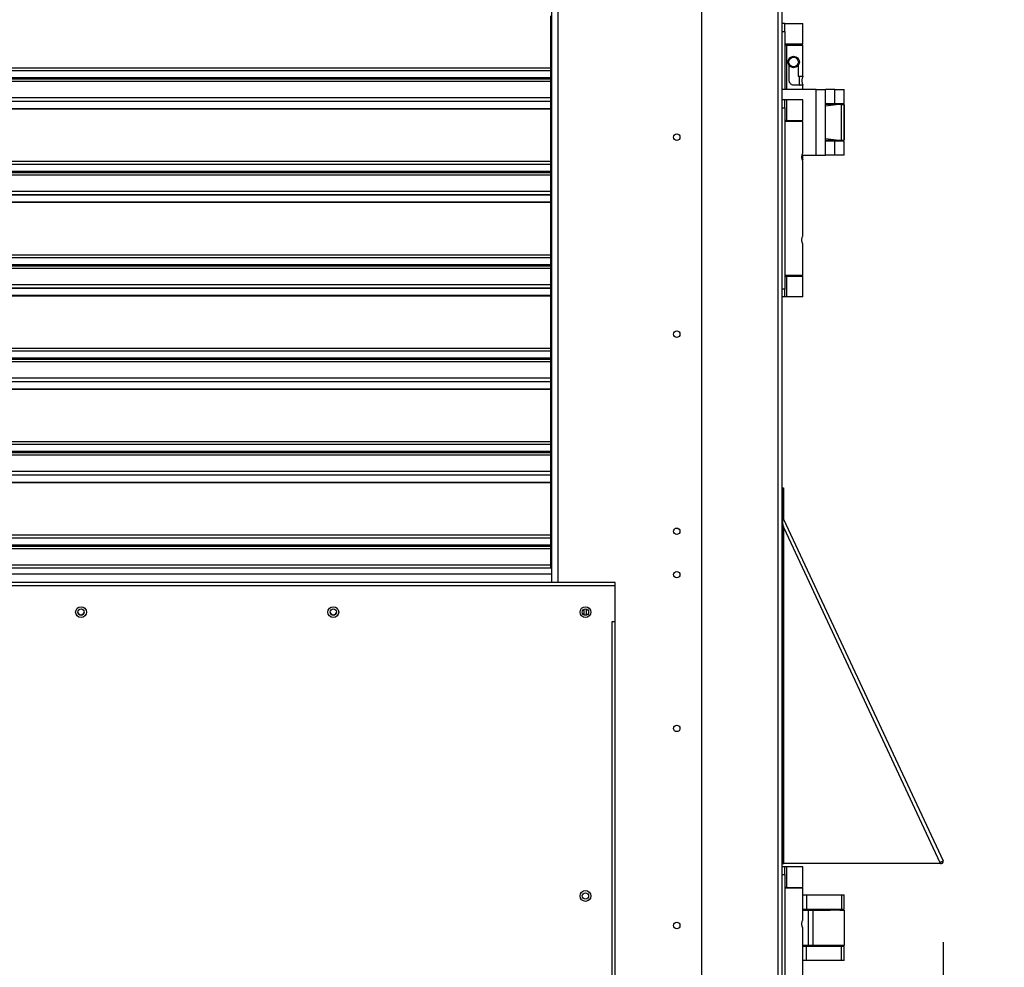
# Model space of a CAD drawing. Units: inches. Extents: x 0.1 to 10.9, y -0.1 to 8.5.
# Drawn here: x 3.1 to 3.8, y 3.6 to 4.4 of the extents above; entities that cross this region are included whole.
import ezdxf

# ---------------------------------------------------------------- set-up
doc = ezdxf.new("R2010")
doc.units = ezdxf.units.IN
doc.header["$MEASUREMENT"] = 0
doc.header["$PDSIZE"] = -1
doc.layers.add('FORMAT', color=7, linetype='Continuous')
doc.styles.add('SLDTEXTSTYLE0', font='TXT', dxfattribs={"width": 0.75})
doc.dimstyles.new('SLDDIMSTYLE4', dxfattribs={"dimtxt": 0.083333, "dimasz": 0.1875, "dimexe": 0, "dimexo": 0.0625, "dimgap": 0.020833, "dimtad": 0, "dimtih": 1, "dimtoh": 1, "dimdec": 3, "dimlfac": 26, "dimrnd": 1e-09, "dimzin": 12, "dimdsep": 46, "dimtxsty": 'SLDTEXTSTYLE0', "dimsah": 1, "dimcen": 0.09, "dimadec": 0, "dimazin": 3, "dimtfac": 1, "dimtdec": 3, "dimtofl": 0, "dimtmove": 0, "dimatfit": 3, "dimfxl": 1, "dimfrac": 2, "dimtolj": 1, "dimtzin": 12, "dimarcsym": 0})

# ---------------------------------------------------------------- blocks, each defined once
blk = doc.blocks.new('_D_10')
at = {"layer": 'Defpoints', "color": 0, "transparency": 16777216}
for p in [(2.31463, 5.13089), (4.35529, 5.13089), (3.65706, 3.31092)]:
    blk.add_point(p, dxfattribs=at)
at = {"layer": 'FORMAT', "color": 0, "lineweight": -2, "transparency": 16777216}
for p, q in [((2.37713, 5.13089), (4.35529, 5.13089)), ((4.35529, 5.03089), (4.35529, 4.29071)), ((4.35529, 3.41092), (4.35529, 4.16571)), ((3.71956, 3.31092), (4.35529, 3.31092))]:
    blk.add_line(p, q, dxfattribs=at)
at = {"layer": 'FORMAT', "color": 0, "transparency": 16777216}
for points in [[(4.33862, 5.03089), (4.37196, 5.03089), (4.35529, 5.13089)], [(4.33862, 3.41092), (4.37196, 3.41092), (4.35529, 3.31092)]]:
    blk.add_solid(points, dxfattribs=at)
at = {"layer": 'FORMAT', "color": 0, "transparency": 16777216, "insert": (4.35529, 4.26987), "char_height": 0.083333, "attachment_point": 2, "style": 'SLDTEXTSTYLE0'}
blk.add_mtext('\\A1;H', dxfattribs=at)
blk = doc.blocks.new('_D_11')
at = {"layer": 'Defpoints', "color": 0, "transparency": 16777216}
for p in [(3.6645, 5.06851), (4.11139, 5.06851), (3.65706, 3.44661)]:
    blk.add_point(p, dxfattribs=at)
at = {"layer": 'FORMAT', "color": 0, "lineweight": -2, "transparency": 16777216}
for p, q in [((3.727, 5.06851), (4.11139, 5.06851)), ((4.11139, 4.96851), (4.11139, 4.04197)), ((4.11139, 3.54661), (4.11139, 3.91697)), ((3.71956, 3.44661), (4.11139, 3.44661))]:
    blk.add_line(p, q, dxfattribs=at)
at = {"layer": 'FORMAT', "color": 0, "transparency": 16777216}
for points in [[(4.09472, 4.96851), (4.12805, 4.96851), (4.11139, 5.06851)], [(4.09472, 3.54661), (4.12805, 3.54661), (4.11139, 3.44661)]]:
    blk.add_solid(points, dxfattribs=at)
at = {"layer": 'FORMAT', "color": 0, "transparency": 16777216, "insert": (4.11139, 4.02114), "char_height": 0.083333, "attachment_point": 2, "style": 'SLDTEXTSTYLE0'}
blk.add_mtext('\\A1;H1', dxfattribs=at)
blk = doc.blocks.new('_D_16')
at = {"layer": 'Defpoints', "color": 0, "transparency": 16777216}
for p in [(1.35994, 4.80476), (3.78864, 3.71866), (3.78864, 2.54811)]:
    blk.add_point(p, dxfattribs=at)
at = {"layer": 'FORMAT', "color": 0, "lineweight": -2, "transparency": 16777216}
for p, q in [((1.35994, 4.74226), (1.35994, 2.54811)), ((3.78864, 3.65616), (3.78864, 2.54811)), ((1.45994, 2.54811), (2.78151, 2.54811)), ((3.68864, 2.54811), (2.88567, 2.54811))]:
    blk.add_line(p, q, dxfattribs=at)
at = {"layer": 'FORMAT', "color": 0, "transparency": 16777216}
for points in [[(1.45994, 2.56477), (1.45994, 2.53144), (1.35994, 2.54811)], [(3.68864, 2.56477), (3.68864, 2.53144), (3.78864, 2.54811)]]:
    blk.add_solid(points, dxfattribs=at)
at = {"layer": 'FORMAT', "color": 0, "transparency": 16777216, "insert": (2.83359, 2.58977), "char_height": 0.083333, "attachment_point": 2, "style": 'SLDTEXTSTYLE0'}
blk.add_mtext('\\A1;W', dxfattribs=at)

msp = doc.modelspace()

# ---------------------------------------------------------------- linework, layer by layer
at = {"linetype": 'Continuous', "lineweight": 25}
for p, q in [((3.664771, 5.060928), (3.664771, 3.31396)), ((3.661733, 5.016357), (3.661733, 3.31396)), ((3.488158, 3.943851), (3.488158, 4.897125)), ((3.4927, 4.897125), (3.4927, 3.932558)), ((3.603239, 3.455574), (3.603239, 4.897125)), ((3.4874, 4.327979), (3.4874, 4.367975)), ((3.667042, 4.362005), (3.664771, 4.362005)), ((3.667042, 4.355948), (3.667042, 4.362005)), ((3.667042, 4.362005), (3.681049, 4.362005)), ((3.681049, 4.346105), (3.681049, 4.362005)), ((3.664771, 4.355948), (3.667042, 4.355948)), ((3.667042, 4.355948), (3.667042, 4.311448)), ((3.681049, 4.346105), (3.667042, 4.346105)), ((3.667042, 4.345499), (3.668306, 4.345499)), ((3.668306, 4.345499), (3.668306, 4.311448)), ((3.668306, 4.345499), (3.681049, 4.345499)), ((3.669314, 4.346105), (3.669314, 4.345499)), ((3.678399, 4.345499), (3.678399, 4.346105)), ((3.681049, 4.321499), (3.681049, 4.345499)), ((2.377467, 4.327979), (3.4874, 4.327979)), ((3.488158, 4.332618), (3.4874, 4.332618)), ((3.4874, 4.325891), (3.4874, 4.327979)), ((3.670449, 4.318092), (3.670449, 4.329707)), ((3.677263, 4.329707), (3.677263, 4.321499)), ((2.377467, 4.325891), (3.4874, 4.325891)), ((3.4874, 4.326561), (3.488158, 4.326561)), ((3.4874, 4.320232), (3.4874, 4.325891)), ((3.677263, 4.321499), (3.681049, 4.321499)), ((3.678399, 4.314685), (3.678399, 4.321499)), ((3.4874, 4.320232), (2.377467, 4.320232)), ((2.377467, 4.320002), (3.4874, 4.320002)), ((2.377467, 4.319495), (3.4874, 4.319495)), ((3.4874, 4.317407), (2.377467, 4.317407)), ((3.4874, 4.320002), (3.4874, 4.320232)), ((3.4874, 4.319495), (3.4874, 4.320002)), ((3.4874, 4.317407), (3.4874, 4.319495)), ((3.4874, 4.305151), (3.4874, 4.317407)), ((3.681049, 4.314685), (3.673856, 4.314685)), ((3.681049, 4.311448), (3.681049, 4.314685)), ((3.691233, 4.311448), (3.664771, 4.311448)), ((3.691233, 4.260986), (3.691233, 4.311448)), ((3.691233, 4.311448), (3.698425, 4.311448)), ((3.698425, 4.260986), (3.698425, 4.311448)), ((3.705617, 4.311448), (3.698425, 4.311448)), ((3.705617, 4.30064), (3.705617, 4.311448)), ((3.705617, 4.311448), (3.71281, 4.311448)), ((3.71281, 4.30064), (3.71281, 4.311448)), ((2.377467, 4.305151), (3.4874, 4.305151)), ((2.377467, 4.302426), (3.4874, 4.302426)), ((3.4874, 4.302075), (2.377467, 4.302075)), ((3.4874, 4.302426), (3.4874, 4.305151)), ((3.488158, 4.303999), (3.4874, 4.303999)), ((3.4874, 4.302075), (3.4874, 4.302426)), ((3.4874, 4.296781), (3.4874, 4.302075)), ((3.4874, 4.297942), (3.488158, 4.297942)), ((3.667042, 4.303367), (3.664771, 4.303367)), ((3.667042, 4.297311), (3.667042, 4.303367)), ((3.668306, 4.303367), (3.667042, 4.303367)), ((3.668306, 4.303367), (3.668306, 4.287468)), ((3.681049, 4.303367), (3.668306, 4.303367)), ((3.681049, 4.287468), (3.681049, 4.303367)), ((3.698425, 4.30064), (3.705617, 4.30064)), ((3.708558, 4.299868), (3.698425, 4.299868)), ((3.708558, 4.299868), (3.698425, 4.298651)), ((3.701906, 4.30064), (3.701906, 4.299868)), ((3.705617, 4.30064), (3.71281, 4.30064)), ((3.710703, 4.299868), (3.708558, 4.299868)), ((3.709329, 4.299868), (3.709329, 4.30064)), ((3.710703, 4.27256), (3.710703, 4.299868)), ((3.710703, 4.299868), (3.71281, 4.299868)), ((3.71281, 4.27256), (3.71281, 4.299868)), ((3.71281, 4.299868), (3.71281, 4.299868)), ((3.71281, 4.299868), (3.71281, 4.29341)), ((2.377467, 4.296781), (3.4874, 4.296781)), ((3.4874, 4.296201), (2.377467, 4.296201)), ((3.4874, 4.296201), (3.4874, 4.296781)), ((3.4874, 4.256204), (3.4874, 4.296201)), ((3.664771, 4.297311), (3.667042, 4.297311)), ((3.667042, 4.297311), (3.667042, 4.158001)), ((3.71281, 4.29341), (3.71281, 4.29341)), ((3.71281, 4.29341), (3.71281, 4.279025)), ((3.668306, 4.287468), (3.667042, 4.287468)), ((3.681049, 4.286862), (3.667042, 4.286862)), ((3.668306, 4.287468), (3.681049, 4.287468)), ((3.669314, 4.287468), (3.669314, 4.286862)), ((3.678399, 4.286862), (3.678399, 4.287468)), ((3.681049, 4.262862), (3.681049, 4.286862)), ((3.71281, 4.279025), (3.71281, 4.279025)), ((3.71281, 4.279025), (3.71281, 4.272566)), ((3.698425, 4.273778), (3.708558, 4.27256)), ((3.698425, 4.27256), (3.708558, 4.27256)), ((3.705617, 4.271794), (3.698425, 4.271794)), ((3.701906, 4.27256), (3.701906, 4.271794)), ((3.705617, 4.260986), (3.705617, 4.271794)), ((3.71281, 4.271794), (3.705617, 4.271794)), ((3.708558, 4.27256), (3.710703, 4.27256)), ((3.709329, 4.271794), (3.709329, 4.27256)), ((3.710703, 4.27256), (3.71281, 4.27256)), ((3.71281, 4.272566), (3.71281, 4.272566)), ((3.71281, 4.260986), (3.71281, 4.271794)), ((3.488158, 4.260843), (3.4874, 4.260843)), ((3.680386, 4.260986), (3.691233, 4.260986)), ((3.681049, 4.257901), (3.681049, 4.260986)), ((3.691233, 4.260986), (3.698425, 4.260986)), ((3.705617, 4.260986), (3.698425, 4.260986)), ((3.71281, 4.260986), (3.705617, 4.260986)), ((2.377467, 4.256204), (3.4874, 4.256204)), ((2.377467, 4.254117), (3.4874, 4.254117)), ((3.4874, 4.254117), (3.4874, 4.256204)), ((3.4874, 4.254787), (3.488158, 4.254787)), ((3.4874, 4.248458), (3.4874, 4.254117)), ((3.680447, 4.257901), (3.681049, 4.257901)), ((3.681049, 4.199264), (3.681049, 4.256048)), ((3.4874, 4.248458), (2.377467, 4.248458)), ((2.377467, 4.248227), (3.4874, 4.248227)), ((2.377467, 4.24772), (3.4874, 4.24772)), ((3.4874, 4.245632), (2.377467, 4.245632)), ((3.4874, 4.248227), (3.4874, 4.248458)), ((3.4874, 4.24772), (3.4874, 4.248227)), ((3.4874, 4.245632), (3.4874, 4.24772)), ((3.4874, 4.233377), (3.4874, 4.245632)), ((2.377467, 4.233377), (3.4874, 4.233377)), ((2.377467, 4.230651), (3.4874, 4.230651)), ((3.4874, 4.2303), (2.377467, 4.2303)), ((3.4874, 4.230651), (3.4874, 4.233377)), ((3.488158, 4.232224), (3.4874, 4.232224)), ((3.4874, 4.2303), (3.4874, 4.230651)), ((3.4874, 4.225006), (3.4874, 4.2303)), ((2.377467, 4.225006), (3.4874, 4.225006)), ((3.4874, 4.224426), (2.377467, 4.224426)), ((3.4874, 4.226168), (3.488158, 4.226168)), ((3.4874, 4.224426), (3.4874, 4.225006)), ((3.4874, 4.18443), (3.4874, 4.224426)), ((3.681049, 4.168449), (3.681049, 4.19245)), ((2.377467, 4.18443), (3.4874, 4.18443)), ((3.488158, 4.189069), (3.4874, 4.189069)), ((3.4874, 4.182342), (3.4874, 4.18443)), ((2.377467, 4.182342), (3.4874, 4.182342)), ((3.4874, 4.176683), (2.377467, 4.176683)), ((3.4874, 4.183012), (3.488158, 4.183012)), ((3.4874, 4.176683), (3.4874, 4.182342)), ((3.4874, 4.176453), (3.4874, 4.176683)), ((2.377467, 4.176453), (3.4874, 4.176453)), ((2.377467, 4.175945), (3.4874, 4.175945)), ((3.4874, 4.173857), (2.377467, 4.173857)), ((3.4874, 4.175945), (3.4874, 4.176453)), ((3.4874, 4.173857), (3.4874, 4.175945)), ((3.4874, 4.175336), (3.488158, 4.174986)), ((3.4874, 4.161602), (3.4874, 4.173857)), ((2.377467, 4.161602), (3.4874, 4.161602)), ((3.4874, 4.158876), (3.4874, 4.161602)), ((3.681049, 4.168449), (3.667042, 4.168449)), ((3.667042, 4.167844), (3.668306, 4.167844)), ((3.668306, 4.167844), (3.668306, 4.151944)), ((3.668306, 4.167844), (3.681049, 4.167844)), ((3.669314, 4.168449), (3.669314, 4.167844)), ((3.678399, 4.167844), (3.678399, 4.168449)), ((3.681049, 4.151944), (3.681049, 4.167844)), ((2.377467, 4.158876), (3.4874, 4.158876)), ((3.4874, 4.158526), (2.377467, 4.158526)), ((3.488158, 4.16045), (3.4874, 4.16045)), ((3.4874, 4.158526), (3.4874, 4.158876)), ((3.4874, 4.153231), (3.4874, 4.158526)), ((3.4874, 4.154393), (3.488158, 4.154393)), ((3.667042, 4.158001), (3.664771, 4.158001)), ((3.667042, 4.151944), (3.667042, 4.158001)), ((2.377467, 4.153231), (3.4874, 4.153231)), ((3.4874, 4.152651), (2.377467, 4.152651)), ((3.4874, 4.152651), (3.4874, 4.153231)), ((3.4874, 4.112655), (3.4874, 4.152651)), ((3.667042, 4.151944), (3.664771, 4.151944)), ((3.668306, 4.151944), (3.667042, 4.151944)), ((3.681049, 4.151944), (3.668306, 4.151944)), ((3.488158, 4.117294), (3.4874, 4.117294)), ((2.377467, 4.112655), (3.4874, 4.112655)), ((2.377467, 4.110567), (3.4874, 4.110567)), ((3.4874, 4.110567), (3.4874, 4.112655)), ((3.4874, 4.111237), (3.488158, 4.111237)), ((3.4874, 4.104908), (3.4874, 4.110567)), ((3.4874, 4.104908), (2.377467, 4.104908)), ((2.377467, 4.104678), (3.4874, 4.104678)), ((2.377467, 4.104171), (3.4874, 4.104171)), ((3.4874, 4.102083), (2.377467, 4.102083)), ((3.4874, 4.104678), (3.4874, 4.104908)), ((3.4874, 4.104171), (3.4874, 4.104678)), ((3.4874, 4.102083), (3.4874, 4.104171)), ((3.4874, 4.089827), (3.4874, 4.102083)), ((2.377467, 4.089827), (3.4874, 4.089827)), ((2.377467, 4.087102), (3.4874, 4.087102)), ((3.4874, 4.086751), (2.377467, 4.086751)), ((3.4874, 4.087102), (3.4874, 4.089827)), ((3.488158, 4.088675), (3.4874, 4.088675)), ((3.4874, 4.086751), (3.4874, 4.087102)), ((3.4874, 4.081457), (3.4874, 4.086751)), ((2.377467, 4.081457), (3.4874, 4.081457)), ((3.4874, 4.080877), (2.377467, 4.080877)), ((3.4874, 4.082618), (3.488158, 4.082618)), ((3.4874, 4.080877), (3.4874, 4.081457)), ((3.4874, 4.04088), (3.4874, 4.080877)), ((2.377467, 4.04088), (3.4874, 4.04088)), ((3.488158, 4.045519), (3.4874, 4.045519)), ((3.4874, 4.038792), (3.4874, 4.04088)), ((2.377467, 4.038792), (3.4874, 4.038792)), ((3.4874, 4.033133), (2.377467, 4.033133)), ((2.377467, 4.032903), (3.4874, 4.032903)), ((3.4874, 4.039463), (3.488158, 4.039463)), ((3.4874, 4.033133), (3.4874, 4.038792)), ((3.4874, 4.032903), (3.4874, 4.033133)), ((3.4874, 4.032396), (3.4874, 4.032903)), ((2.377467, 4.032396), (3.4874, 4.032396)), ((3.4874, 4.030308), (2.377467, 4.030308)), ((3.4874, 4.030308), (3.4874, 4.032396)), ((3.4874, 4.018053), (3.4874, 4.030308)), ((2.377467, 4.018053), (3.4874, 4.018053)), ((3.4874, 4.015327), (3.4874, 4.018053)), ((2.377467, 4.015327), (3.4874, 4.015327)), ((3.4874, 4.014976), (2.377467, 4.014976)), ((3.488158, 4.0169), (3.4874, 4.0169)), ((3.4874, 4.014976), (3.4874, 4.015327)), ((3.4874, 4.009682), (3.4874, 4.014976)), ((3.4874, 4.010843), (3.488158, 4.010843)), ((2.377467, 4.009682), (3.4874, 4.009682)), ((3.4874, 4.009102), (2.377467, 4.009102)), ((3.4874, 4.009102), (3.4874, 4.009682)), ((3.4874, 3.969106), (3.4874, 4.009102)), ((3.4874, 3.981013), (3.488158, 3.981013)), ((3.488158, 3.973745), (3.4874, 3.973745)), ((2.377467, 3.969106), (3.4874, 3.969106)), ((2.377467, 3.967018), (3.4874, 3.967018)), ((3.4874, 3.967018), (3.4874, 3.969106)), ((3.4874, 3.967688), (3.488158, 3.967688)), ((3.4874, 3.961359), (3.4874, 3.967018)), ((3.4874, 3.961359), (2.377467, 3.961359)), ((2.377467, 3.961129), (3.4874, 3.961129)), ((2.377467, 3.960621), (3.4874, 3.960621)), ((3.4874, 3.958533), (2.377467, 3.958533)), ((3.4874, 3.961129), (3.4874, 3.961359)), ((3.4874, 3.960621), (3.4874, 3.961129)), ((3.4874, 3.958533), (3.4874, 3.960621)), ((3.4874, 3.946278), (3.4874, 3.958533)), ((3.4874, 3.955715), (3.487509, 3.955715)), ((3.488158, 3.954904), (3.4874, 3.954904)), ((3.487509, 3.955715), (3.488158, 3.955423)), ((2.37671, 3.943845), (3.488158, 3.943845)), ((2.377467, 3.946278), (3.4874, 3.946278)), ((3.4874, 3.943861), (3.4874, 3.946278)), ((3.488158, 3.943845), (3.488158, 3.943851)), ((3.488158, 3.939298), (3.488158, 3.943845)), ((2.37671, 3.939298), (3.488158, 3.939298)), ((3.488158, 3.932558), (3.488158, 3.939298)), ((3.536613, 3.932558), (2.328254, 3.932558)), ((2.328254, 3.930211), (3.536613, 3.930211)), ((3.536613, 3.930211), (3.536613, 3.932558)), ((3.536613, 3.902288), (3.536613, 3.930211)), ((3.51284, 3.907665), (3.51284, 3.912023)), ((3.514354, 3.912224), (3.514354, 3.907464)), ((3.536613, 3.902288), (3.534251, 3.902288)), ((3.534251, 3.902273), (3.534251, 3.902288)), ((3.534251, 3.902273), (3.534266, 3.902273)), ((3.534266, 3.902273), (3.534266, 3.481316)), ((3.536613, 3.902273), (3.534266, 3.902273)), ((3.536613, 3.481316), (3.536613, 3.902273)), ((3.667042, 3.714238), (3.664771, 3.714238)), ((3.664771, 3.708181), (3.667042, 3.708181)), ((3.667042, 3.708181), (3.667042, 3.714238)), ((3.668306, 3.714238), (3.667042, 3.714238)), ((3.667042, 3.708181), (3.667042, 3.568872)), ((3.668306, 3.714238), (3.668306, 3.698339)), ((3.681049, 3.714238), (3.668306, 3.714238)), ((3.681049, 3.698339), (3.681049, 3.714238)), ((3.668306, 3.698339), (3.667042, 3.698339)), ((3.681049, 3.697733), (3.667042, 3.697733)), ((3.668306, 3.698339), (3.681049, 3.698339)), ((3.669314, 3.698339), (3.669314, 3.697733)), ((3.678399, 3.697733), (3.678399, 3.698339)), ((3.681049, 3.673732), (3.681049, 3.697733)), ((3.681049, 3.692528), (3.683801, 3.692528)), ((3.683801, 3.692528), (3.683801, 3.68172)), ((3.683801, 3.692528), (3.710703, 3.692528)), ((3.710703, 3.692528), (3.710703, 3.68172)), ((3.710703, 3.692528), (3.71281, 3.692528)), ((3.71281, 3.68172), (3.71281, 3.692528)), ((3.681049, 3.68172), (3.683801, 3.68172)), ((3.681049, 3.680948), (3.685307, 3.680948)), ((3.683801, 3.68172), (3.710703, 3.68172)), ((3.685307, 3.653646), (3.685307, 3.680948)), ((3.685307, 3.680948), (3.688734, 3.680948)), ((3.71281, 3.680948), (3.688734, 3.680948)), ((3.688734, 3.680948), (3.688734, 3.653646)), ((3.689002, 3.68172), (3.689002, 3.680948)), ((3.689002, 3.680954), (3.701906, 3.680954)), ((3.691194, 3.680954), (3.691194, 3.68172)), ((3.698425, 3.68172), (3.698425, 3.680954)), ((3.701906, 3.68172), (3.701906, 3.680948)), ((3.709329, 3.680948), (3.709329, 3.68172)), ((3.709329, 3.680954), (3.71281, 3.680954)), ((3.710703, 3.68172), (3.71281, 3.68172)), ((3.71281, 3.680954), (3.71281, 3.680948)), ((3.71281, 3.680948), (3.71281, 3.653646)), ((3.681049, 3.610135), (3.681049, 3.666918)), ((3.685307, 3.653646), (3.681049, 3.653646)), ((3.683801, 3.652874), (3.681049, 3.652874)), ((3.683801, 3.642066), (3.683801, 3.652874)), ((3.710703, 3.652874), (3.683801, 3.652874)), ((3.688734, 3.653646), (3.685307, 3.653646)), ((3.71281, 3.653646), (3.688734, 3.653646)), ((3.689002, 3.653646), (3.689002, 3.652874)), ((3.691194, 3.652874), (3.691194, 3.653646)), ((3.698425, 3.653646), (3.698425, 3.652874)), ((3.701906, 3.653646), (3.701906, 3.652874)), ((3.709329, 3.652874), (3.709329, 3.653646)), ((3.710703, 3.642066), (3.710703, 3.652874)), ((3.71281, 3.652874), (3.710703, 3.652874)), ((3.71281, 3.642066), (3.71281, 3.652874)), ((3.683801, 3.642066), (3.681049, 3.642066)), ((3.710703, 3.642066), (3.683801, 3.642066)), ((3.71281, 3.642066), (3.710703, 3.642066))]:
    msp.add_line(p, q, dxfattribs=at)
at = {"color": 7, "linetype": 'Continuous', "lineweight": 25}
for p, q in [((3.665233, 4.005213), (3.664771, 4.005213)), ((3.665233, 4.005213), (3.665233, 3.716751)), ((3.665233, 4.005213), (3.66608, 4.005213)), ((3.66608, 4.005213), (3.66608, 3.981746)), ((3.664771, 3.980149), (3.665233, 3.980149)), ((3.665233, 3.980794), (3.666192, 3.981242)), ((3.665233, 3.716751), (3.665233, 3.980149)), ((3.666192, 3.981242), (3.788636, 3.71866)), ((3.666425, 3.716751), (3.666425, 3.974645)), ((3.666425, 3.974645), (3.786301, 3.717571)), ((3.665233, 3.716751), (3.664771, 3.716751)), ((3.664771, 3.716751), (3.665233, 3.716751)), ((3.665233, 3.716751), (3.666425, 3.716751)), ((3.786683, 3.716751), (3.666425, 3.716751)), ((3.786301, 3.717571), (3.788636, 3.71866)), ((3.786301, 3.717571), (3.786683, 3.716751)), ((3.667042, 3.714238), (3.664771, 3.714238)), ((3.668306, 3.714238), (3.667042, 3.714238)), ((3.681049, 3.714238), (3.668306, 3.714238))]:
    msp.add_line(p, q, dxfattribs=at)
at = {"color": 1, "linetype": 'Continuous', "lineweight": 25}
msp.add_line((3.66608, 3.981746), (3.665233, 3.981746), dxfattribs=at)
at = {"linetype": 'Continuous', "lineweight": 25}
for centre, radius in [((3.673856, 4.332477), 0.004391), ((3.673856, 4.332477), 0.003634), ((3.584009, 4.274774), 0.002498), ((3.584009, 4.123351), 0.002498), ((3.584009, 3.971928), 0.002498), ((3.584009, 3.938615), 0.002498), ((3.126256, 3.909844), 0.004164), ((3.126256, 3.909905), 0.002423), ((3.320078, 3.909844), 0.004164), ((3.320078, 3.909905), 0.002423), ((3.5139, 3.909844), 0.004164), ((3.5139, 3.909844), 0.002423), ((3.584009, 3.820504), 0.002498), ((3.5139, 3.691794), 0.004164), ((3.5139, 3.691794), 0.002423), ((3.584009, 3.669081), 0.002498)]:
    msp.add_circle(centre, radius, dxfattribs=at)
at = {"color": 7, "linetype": 'Continuous', "lineweight": 25}
for centre, radius, start, end in [((3.667273, 3.981746), 0.001192, 180, 205), ((3.787313, 3.718043), 0.00146, 242.177388, 25), ((3.787313, 3.718043), 0.0000757, 205, 25)]:
    msp.add_arc(centre, radius, start, end, dxfattribs=at)
at = {"linetype": 'Continuous', "lineweight": 25}
for centre, start, end in [((3.126256, 3.909917), 180.000402, 270.000402), ((3.126256, 3.909917), 269.999598, 359.999598), ((3.320078, 3.909917), 180.000402, 270.000402), ((3.320078, 3.909917), 269.999598, 359.999598)]:
    msp.add_arc(centre, 0.002423, start, end, dxfattribs=at)
for points, knots in [([(3.678778, 4.321499), (3.678755, 4.321464), (3.678711, 4.321395), (3.678524, 4.321142), (3.678401, 4.320927), (3.678399, 4.320924)], [0, 0, 0, 0, 0.496656, 0.9915456, 1, 1, 1, 1]), ([(3.681049, 4.321499), (3.681033, 4.321465), (3.681, 4.321398), (3.680768, 4.320877), (3.680478, 4.320086), (3.680227, 4.319036), (3.680162, 4.31789), (3.680291, 4.316834), (3.680541, 4.315908), (3.680829, 4.31516), (3.681022, 4.314742), (3.681042, 4.314701), (3.681049, 4.314685)], [0, 0, 0, 0, 0.0996178, 0.1990223, 0.3040212, 0.4160267, 0.5215486, 0.6161129, 0.7129553, 0.8206649, 0.9323174, 1, 1, 1, 1]), ([(3.673856, 4.314685), (3.673496, 4.314718), (3.672775, 4.314786), (3.671802, 4.315306), (3.671018, 4.316098), (3.67053, 4.317079), (3.670474, 4.317788), (3.670449, 4.318092)], [0, 0, 0, 0, 0.1992154, 0.3980044, 0.6079808, 0.8319692, 1, 1, 1, 1]), ([(3.678399, 4.31526), (3.678459, 4.315165), (3.678625, 4.314903), (3.678759, 4.314712), (3.678773, 4.314691), (3.678778, 4.314685)], [0, 0, 0, 0, 0.2797927, 0.7717399, 1, 1, 1, 1]), ([(3.681049, 4.256048), (3.681033, 4.256081), (3.681, 4.256149), (3.680768, 4.256669), (3.680478, 4.257461), (3.680227, 4.258511), (3.680162, 4.259657), (3.680291, 4.260713), (3.680541, 4.261638), (3.680829, 4.262387), (3.681022, 4.262804), (3.681042, 4.262846), (3.681049, 4.262862)], [0, 0, 0, 0, 0.09961776, 0.19902231, 0.30402117, 0.41602669, 0.52154859, 0.61611288, 0.71295532, 0.82066487, 0.93231735, 1, 1, 1, 1]), ([(3.681049, 4.257901), (3.681033, 4.257864), (3.681, 4.257791), (3.680821, 4.257422), (3.680701, 4.25707), (3.680668, 4.256974)], [0, 0, 0, 0, 0.421978, 0.8430529, 1, 1, 1, 1]), ([(3.681049, 4.19245), (3.681033, 4.192484), (3.681, 4.192551), (3.680768, 4.193071), (3.680478, 4.193863), (3.680227, 4.194913), (3.680162, 4.196059), (3.680291, 4.197115), (3.680541, 4.19804), (3.680829, 4.198789), (3.681022, 4.199206), (3.681042, 4.199248), (3.681049, 4.199264)], [0, 0, 0, 0, 0.0996178, 0.1990223, 0.3040212, 0.4160267, 0.5215486, 0.6161129, 0.7129553, 0.8206649, 0.9323174, 1, 1, 1, 1]), ([(3.681049, 3.666918), (3.681033, 3.666952), (3.681, 3.667019), (3.680768, 3.66754), (3.680478, 3.668332), (3.680227, 3.669381), (3.680162, 3.670527), (3.680291, 3.671584), (3.680541, 3.672509), (3.680829, 3.673258), (3.681022, 3.673675), (3.681042, 3.673717), (3.681049, 3.673732)], [0, 0, 0, 0, 0.0996178, 0.1990223, 0.3040212, 0.4160267, 0.5215486, 0.6161129, 0.7129553, 0.8206649, 0.9323174, 1, 1, 1, 1])]:
    msp.add_open_spline(points, degree=3, knots=knots, dxfattribs=at)
at = {"color": 7, "linetype": 'Continuous', "lineweight": 25}
msp.add_open_spline([(3.666425, 3.974645), (3.666169, 3.975403), (3.665733, 3.976695), (3.665308, 3.978528), (3.665258, 3.979605), (3.665233, 3.980149)], degree=3, knots=[0, 0, 0, 0, 0.4129234, 0.7033661, 1, 1, 1, 1], dxfattribs=at)

# ---------------------------------------------------------------- dimensions: what is measured, and where the dimension line sits
at = {"layer": 'FORMAT'}
for base, p1, p2, angle, text, picture, middle in [((4.355289, 5.13089), (3.657061, 3.310922), (2.31463, 5.13089), 90, 'H', '_D_10', (4.355289, 4.228208)), ((4.111386, 5.068505), (3.657061, 3.446614), (3.664502, 5.068505), 90, 'H1', '_D_11', (4.111386, 3.979472)), ((3.788636, 2.548107), (1.359938, 4.804763), (3.788636, 3.71866), 0, 'W', '_D_16', (2.833589, 2.548107))]:
    dim = msp.add_linear_dim(base=base, p1=p1, p2=p2, angle=angle, text=text, dimstyle='SLDDIMSTYLE4', override={"dimasz": 0.1, "dimtofl": 0}, dxfattribs=at)
    dim.commit()
    dim.dimension.update_dxf_attribs({"geometry": picture, "text_midpoint": middle, "dimtype": 160})

doc.saveas('drawing.dxf')
